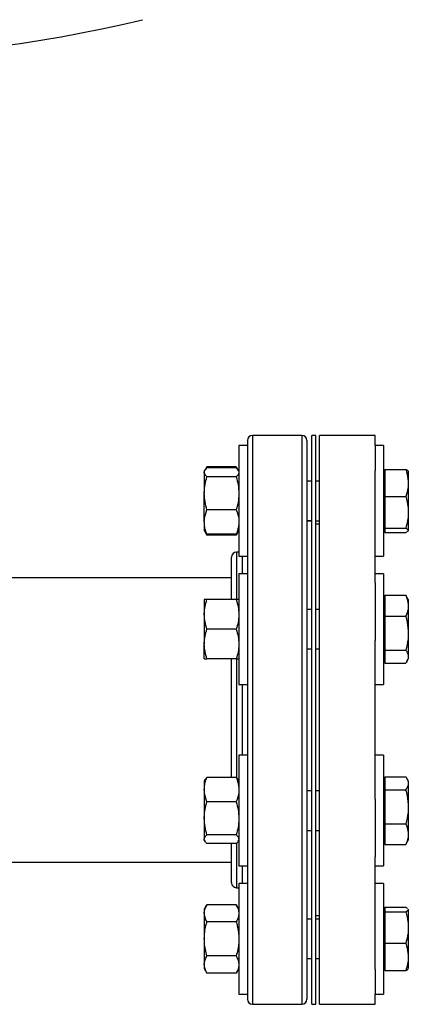
# Model space of a CAD drawing. Extents: x 0.4 to 10.6, y 0.4 to 8.1.
# Drawn here: x 8.5 to 8.8, y 4.7 to 5.5 of the extents above; entities that cross this region are included whole.
import ezdxf

# ---------------------------------------------------------------- set-up
doc = ezdxf.new("R2010")
doc.units = 0
doc.linetypes.add('SLD-SOLID', pattern=[0])
doc.layers.get('0').update_dxf_attribs({"linetype": 'CONTINUOUS'})

msp = doc.modelspace()

# ---------------------------------------------------------------- linework, layer by layer
at = {"color": 7, "linetype": 'SLD-SOLID'}
for p, q in [((8.70964, 5.12764), (8.67051, 5.12764)), ((8.72064, 5.12764), (8.71751, 5.12764)), ((8.71751, 4.67764), (8.71751, 5.12764)), ((8.72064, 4.67764), (8.72064, 5.12764)), ((8.76764, 5.12764), (8.72376, 5.12764)), ((8.72376, 4.67764), (8.72376, 5.12764)), ((8.76764, 5.11962), (8.76764, 5.12764)), ((8.66657, 5.11962), (8.65987, 5.11962)), ((8.65987, 5.11962), (8.65987, 5.03212)), ((8.66657, 5.11962), (8.66657, 5.03212)), ((8.77434, 5.11962), (8.76764, 5.11962)), ((8.76764, 5.11962), (8.76764, 5.09983)), ((8.77434, 5.11962), (8.77434, 5.03212)), ((8.63462, 5.10293), (8.63309, 5.10027)), ((8.63373, 5.10102), (8.63462, 5.10293)), ((8.65778, 5.10293), (8.63462, 5.10293)), ((8.65934, 5.10022), (8.65778, 5.10293)), ((8.65778, 5.10293), (8.65866, 5.10102)), ((8.63302, 5.10016), (8.63253, 5.0993)), ((8.63253, 5.0993), (8.63253, 5.0985)), ((8.63253, 5.0985), (8.63253, 5.08193)), ((8.65778, 5.10201), (8.63462, 5.10201)), ((8.65778, 5.095), (8.63462, 5.095)), ((8.65987, 5.0993), (8.65938, 5.10015)), ((8.76764, 5.011), (8.76764, 5.09983)), ((8.77534, 5.0993), (8.77434, 5.0993)), ((8.77534, 5.10088), (8.77534, 5.07941)), ((8.77534, 5.10088), (8.79181, 5.10088)), ((8.79387, 5.09937), (8.79387, 5.09151)), ((8.71751, 5.09149), (8.71357, 5.09149)), ((8.72376, 5.09149), (8.72064, 5.09149)), ((8.79387, 5.09151), (8.79387, 5.08878)), ((8.79387, 5.08878), (8.79387, 5.0685)), ((8.63253, 5.05929), (8.63253, 5.08193)), ((8.77534, 5.07941), (8.79181, 5.07941)), ((8.77534, 5.07941), (8.77534, 5.06691)), ((8.65778, 5.06886), (8.63462, 5.06886)), ((8.77534, 5.06691), (8.77534, 5.05441)), ((8.79387, 5.0685), (8.79387, 5.06532)), ((8.79387, 5.06532), (8.79387, 5.05286)), ((8.63253, 5.05929), (8.63253, 5.05243)), ((8.71357, 5.06024), (8.71751, 5.06024)), ((8.71751, 5.06012), (8.71357, 5.06012)), ((8.72064, 5.06024), (8.72376, 5.06024)), ((8.72376, 5.05739), (8.72064, 5.05739)), ((8.63253, 5.05243), (8.63302, 5.05158)), ((8.63302, 5.05158), (8.63462, 5.0488)), ((8.63462, 5.0488), (8.63376, 5.05068)), ((8.65778, 5.04972), (8.63462, 5.04972)), ((8.65778, 5.0488), (8.63462, 5.0488)), ((8.65778, 5.0488), (8.65938, 5.05158)), ((8.65868, 5.05075), (8.65778, 5.0488)), ((8.65938, 5.05158), (8.65987, 5.05243)), ((8.77434, 5.05243), (8.77534, 5.05243)), ((8.77534, 5.05441), (8.79181, 5.05441)), ((8.77534, 5.05441), (8.77534, 5.05269)), ((8.77534, 5.05269), (8.77534, 5.05258)), ((8.77534, 5.05258), (8.77534, 5.05086)), ((8.77534, 5.05086), (8.79181, 5.05086)), ((8.79363, 5.05202), (8.79181, 5.05086)), ((8.79387, 5.05241), (8.79376, 5.05223)), ((8.79387, 5.05286), (8.79387, 5.05241)), ((8.79387, 5.05241), (8.79387, 5.05237)), ((8.65987, 5.03539), (8.65801, 5.03539)), ((8.65987, 5.03212), (8.66657, 5.03212)), ((8.76764, 5.03212), (8.77434, 5.03212)), ((8.66657, 5.01814), (8.65987, 5.01814)), ((8.65987, 5.01814), (8.65987, 4.93064)), ((8.66657, 5.01814), (8.66657, 4.93064)), ((8.77434, 5.01814), (8.76764, 5.01814)), ((8.77434, 5.01814), (8.77434, 4.93064)), ((8.65407, 5.01514), (8.38298, 5.01514)), ((8.76764, 5.011), (8.76764, 4.96545)), ((8.77534, 5.00123), (8.79181, 5.00123)), ((8.77534, 5.00123), (8.77534, 4.98476)), ((8.79271, 4.99973), (8.79181, 5.00123)), ((8.63253, 4.99783), (8.63253, 4.98611)), ((8.65778, 4.99783), (8.63462, 4.99783)), ((8.77534, 4.99783), (8.77434, 4.99783)), ((8.79387, 4.99789), (8.79279, 4.99977)), ((8.79387, 4.99789), (8.79387, 4.99404)), ((8.79387, 4.99404), (8.79387, 4.99194)), ((8.63253, 4.98611), (8.63253, 4.96267)), ((8.71751, 4.99002), (8.71357, 4.99002)), ((8.72376, 4.99002), (8.72064, 4.99002)), ((8.79387, 4.99194), (8.79387, 4.97305)), ((8.77534, 4.98476), (8.77534, 4.95793)), ((8.77534, 4.98476), (8.79181, 4.98476)), ((8.65778, 4.97439), (8.63462, 4.97439)), ((8.79387, 4.97305), (8.79387, 4.96963)), ((8.63253, 4.95095), (8.63253, 4.96267)), ((8.76764, 4.83983), (8.76764, 4.96545)), ((8.79387, 4.96963), (8.79387, 4.9534)), ((8.71357, 4.95877), (8.71751, 4.95877)), ((8.72064, 4.95877), (8.72376, 4.95877)), ((8.77534, 4.95793), (8.79181, 4.95793)), ((8.77534, 4.95793), (8.77534, 4.95274)), ((8.65778, 4.95095), (8.63462, 4.95095)), ((8.77434, 4.95095), (8.77534, 4.95095)), ((8.77534, 4.95274), (8.77534, 4.94756)), ((8.77534, 4.94756), (8.79181, 4.94756)), ((8.79279, 4.94902), (8.79387, 4.95089)), ((8.79387, 4.9534), (8.79387, 4.95208)), ((8.79387, 4.95208), (8.79387, 4.95089)), ((8.65987, 4.93064), (8.66657, 4.93064)), ((8.76764, 4.93064), (8.77434, 4.93064)), ((8.66657, 4.87464), (8.65987, 4.87464)), ((8.65987, 4.87464), (8.65987, 4.78714)), ((8.66657, 4.87464), (8.66657, 4.78714)), ((8.77434, 4.87464), (8.76764, 4.87464)), ((8.77434, 4.87464), (8.77434, 4.78714)), ((8.63302, 4.85517), (8.63253, 4.85432)), ((8.63253, 4.85432), (8.63253, 4.84746)), ((8.65778, 4.85703), (8.63462, 4.85703)), ((8.65987, 4.85432), (8.65938, 4.85518)), ((8.77534, 4.85432), (8.77434, 4.85432)), ((8.77534, 4.85772), (8.77534, 4.85771)), ((8.77534, 4.85772), (8.79181, 4.85772)), ((8.77534, 4.85771), (8.77534, 4.85254)), ((8.77534, 4.85771), (8.79181, 4.85771)), ((8.79387, 4.85438), (8.79279, 4.85625)), ((8.79387, 4.85438), (8.79387, 4.8532)), ((8.79387, 4.8532), (8.79387, 4.85188)), ((8.63253, 4.84746), (8.63253, 4.82482)), ((8.71751, 4.84651), (8.71357, 4.84651)), ((8.72376, 4.84651), (8.72064, 4.84651)), ((8.77534, 4.85254), (8.77534, 4.84737)), ((8.77534, 4.84737), (8.79181, 4.84737)), ((8.77534, 4.84737), (8.77534, 4.82054)), ((8.79387, 4.85188), (8.79387, 4.83566)), ((8.65778, 4.83789), (8.63462, 4.83789)), ((8.76764, 4.83983), (8.76764, 4.79428)), ((8.79387, 4.83566), (8.79387, 4.83224)), ((8.79387, 4.83224), (8.79387, 4.81334)), ((8.63253, 4.82482), (8.63253, 4.80825)), ((8.71357, 4.81526), (8.71751, 4.81526)), ((8.72064, 4.81526), (8.72376, 4.81526)), ((8.77534, 4.82054), (8.79181, 4.82054)), ((8.77534, 4.82054), (8.77534, 4.80405)), ((8.63253, 4.80745), (8.63253, 4.80825)), ((8.63253, 4.80745), (8.63302, 4.8066)), ((8.65778, 4.81175), (8.63462, 4.81175)), ((8.65938, 4.80659), (8.65987, 4.80745)), ((8.77434, 4.80745), (8.77534, 4.80745)), ((8.79279, 4.80552), (8.79387, 4.80738)), ((8.79387, 4.81334), (8.79387, 4.81125)), ((8.79387, 4.81125), (8.79387, 4.80738)), ((8.65778, 4.80474), (8.63462, 4.80474)), ((8.77534, 4.80405), (8.79181, 4.80405)), ((8.77534, 4.80405), (8.77534, 4.80405)), ((8.77534, 4.80405), (8.79181, 4.80405)), ((8.79181, 4.80405), (8.79278, 4.80555)), ((8.79279, 4.80551), (8.79279, 4.80552)), ((8.76764, 4.70545), (8.76764, 4.79428)), ((6.7337, 4.79014), (8.65407, 4.79014)), ((8.65987, 4.78714), (8.66657, 4.78714)), ((8.76764, 4.78714), (8.77434, 4.78714)), ((8.65801, 4.76989), (8.65987, 4.76989)), ((8.66657, 4.77316), (8.65987, 4.77316)), ((8.65987, 4.77316), (8.65987, 4.68566)), ((8.66657, 4.77316), (8.66657, 4.68566)), ((8.77434, 4.77316), (8.76764, 4.77316)), ((8.77434, 4.77316), (8.77434, 4.68566)), ((8.63462, 4.75647), (8.63253, 4.75285)), ((8.63253, 4.75285), (8.63253, 4.74971)), ((8.65778, 4.75647), (8.63462, 4.75647)), ((8.65987, 4.75285), (8.65778, 4.75647)), ((8.77534, 4.75285), (8.77434, 4.75285)), ((8.77534, 4.75441), (8.77534, 4.7527)), ((8.77534, 4.75441), (8.79181, 4.75441)), ((8.77534, 4.75441), (8.79181, 4.75441)), ((8.77534, 4.7527), (8.77534, 4.75259)), ((8.77534, 4.75259), (8.77534, 4.75088)), ((8.79367, 4.75304), (8.79387, 4.75287)), ((8.79387, 4.75291), (8.79387, 4.75287)), ((8.79387, 4.75287), (8.79387, 4.75242)), ((8.79387, 4.75242), (8.79387, 4.73998)), ((8.63253, 4.74971), (8.63253, 4.72941)), ((8.71357, 4.74516), (8.71751, 4.74516)), ((8.71751, 4.74504), (8.71357, 4.74504)), ((8.72064, 4.74789), (8.72376, 4.74789)), ((8.72376, 4.74504), (8.72064, 4.74504)), ((8.77534, 4.75088), (8.77534, 4.73839)), ((8.77534, 4.75088), (8.79181, 4.75088)), ((8.65778, 4.74294), (8.63462, 4.74294)), ((8.77534, 4.73839), (8.77534, 4.72589)), ((8.79387, 4.73998), (8.79387, 4.73679)), ((8.79387, 4.73679), (8.79387, 4.71651)), ((8.63253, 4.72941), (8.63253, 4.70911)), ((8.77534, 4.72589), (8.79181, 4.72589)), ((8.77534, 4.72589), (8.77534, 4.70441)), ((8.65778, 4.71588), (8.63462, 4.71588)), ((8.71357, 4.71379), (8.71751, 4.71379)), ((8.72064, 4.71379), (8.72376, 4.71379)), ((8.79387, 4.71651), (8.79387, 4.71378)), ((8.79387, 4.71378), (8.79387, 4.70591)), ((8.63253, 4.70911), (8.63253, 4.70597)), ((8.63253, 4.70597), (8.63462, 4.70235)), ((8.65778, 4.70235), (8.65987, 4.70597)), ((8.76764, 4.70545), (8.76764, 4.68566)), ((8.77434, 4.70597), (8.77534, 4.70597)), ((8.65778, 4.70235), (8.63462, 4.70235)), ((8.77534, 4.70441), (8.79181, 4.70441)), ((8.77534, 4.70441), (8.77534, 4.7044)), ((8.77534, 4.7044), (8.79181, 4.7044)), ((8.65987, 4.68566), (8.66657, 4.68566)), ((8.76764, 4.68566), (8.77434, 4.68566)), ((8.76764, 4.67764), (8.76764, 4.68566)), ((8.67051, 4.67764), (8.70964, 4.67764)), ((8.71751, 4.67764), (8.72064, 4.67764)), ((8.72376, 4.67764), (8.76764, 4.67764))]:
    msp.add_line(p, q, dxfattribs=at)
at = {"color": 8, "linetype": 'SLD-SOLID'}
for p, q in [((8.67051, 5.12764), (8.67051, 4.81653)), ((8.70964, 5.12764), (8.70964, 4.81653)), ((8.65801, 5.03539), (8.65801, 4.99808)), ((8.66264, 5.01814), (8.66264, 5.03212)), ((8.65801, 4.95108), (8.65801, 4.85665)), ((8.66264, 4.87464), (8.66264, 4.93064)), ((8.67051, 4.81653), (8.67051, 4.67764)), ((8.70964, 4.81653), (8.70964, 4.67764)), ((8.65801, 4.80485), (8.65801, 4.76989)), ((8.66264, 4.77316), (8.66264, 4.78714))]:
    msp.add_line(p, q, dxfattribs=at)
at = {"color": 7, "linetype": 'SLD-SOLID'}
for centre, radius, start, end in [((8.32381, 6.54061), 1.11469, 256.51989, 283.48011), ((8.67051, 5.1237), 0.00394, 90, 180), ((8.70964, 5.1237), 0.00394, 0, 90), ((8.65801, 5.03145), 0.00394, 90, 180), ((8.65801, 4.77382), 0.00394, 180, 270), ((8.67051, 4.68158), 0.00394, 180, 270), ((8.70964, 4.68158), 0.00394, 270, 0)]:
    msp.add_arc(centre, radius, start, end, dxfattribs=at)
for points, knots in [([(8.66657, 5.12366), (8.66657, 5.12349), (8.66657, 5.12314), (8.66657, 5.11994), (8.66657, 5.11468), (8.66657, 5.10722), (8.66657, 5.09771), (8.66657, 5.0863), (8.66657, 5.07321), (8.66657, 5.05868), (8.66657, 5.04293), (8.66657, 5.02598), (8.66657, 5.00775), (8.66657, 4.98822), (8.66657, 4.96759), (8.66657, 4.94614), (8.66657, 4.92419), (8.66657, 4.90205), (8.66657, 4.88007), (8.66657, 4.85857), (8.66657, 4.83778), (8.66657, 4.82457), (8.66657, 4.81804)], [0, 0, 0, 0, 0.047625, 0.097995, 0.148869, 0.2, 0.25113, 0.302005, 0.352375, 0.402006, 0.450685, 0.498757, 0.547775, 0.597677, 0.648242, 0.69923, 0.75039, 0.801463, 0.852196, 0.902345, 0.951681, 1, 1, 1, 1]), ([(8.71357, 5.12366), (8.71357, 5.12349), (8.71357, 5.12314), (8.71357, 5.11994), (8.71357, 5.11468), (8.71357, 5.10722), (8.71357, 5.09771), (8.71357, 5.0863), (8.71357, 5.07321), (8.71357, 5.05868), (8.71357, 5.04293), (8.71357, 5.02598), (8.71357, 5.00775), (8.71357, 4.98822), (8.71357, 4.96759), (8.71357, 4.94614), (8.71357, 4.92419), (8.71357, 4.90205), (8.71357, 4.88007), (8.71357, 4.85857), (8.71357, 4.83778), (8.71357, 4.82457), (8.71357, 4.81804)], [0, 0, 0, 0, 0.047625, 0.097995, 0.148869, 0.2, 0.25113, 0.302005, 0.352375, 0.402006, 0.450685, 0.498757, 0.547775, 0.597677, 0.648242, 0.69923, 0.75039, 0.801463, 0.852196, 0.902345, 0.951681, 1, 1, 1, 1]), ([(8.63253, 5.0985), (8.63253, 5.09859), (8.63255, 5.09922), (8.63301, 5.1004), (8.63408, 5.10147), (8.63462, 5.10201)], [0, 0, 0, 0, 0.070099, 0.530788, 1, 1, 1, 1]), ([(8.63462, 5.095), (8.63404, 5.09557), (8.63286, 5.09672), (8.63264, 5.09791), (8.63253, 5.0985)], [0, 0, 0, 0, 0.495459, 1, 1, 1, 1]), ([(8.63253, 5.08193), (8.63253, 5.08224), (8.63255, 5.08459), (8.63301, 5.08901), (8.63408, 5.09299), (8.63462, 5.095)], [0, 0, 0, 0, 0.0700971, 0.5307889, 1, 1, 1, 1]), ([(8.65778, 5.10201), (8.65843, 5.10144), (8.65914, 5.10082), (8.65933, 5.10018), (8.65935, 5.10013)], [0, 0, 0, 0, 0.91624, 1, 1, 1, 1]), ([(8.65987, 5.0985), (8.65987, 5.09842), (8.65985, 5.09779), (8.6594, 5.09661), (8.65832, 5.09554), (8.65778, 5.095)], [0, 0, 0, 0, 0.070099, 0.530787, 1, 1, 1, 1]), ([(8.65778, 5.095), (8.65837, 5.09288), (8.65955, 5.0886), (8.65976, 5.08417), (8.65987, 5.08193)], [0, 0, 0, 0, 0.495457, 1, 1, 1, 1]), ([(8.79181, 5.10088), (8.79205, 5.10021), (8.79313, 5.09715), (8.79354, 5.09399), (8.79387, 5.09151)], [0, 0, 0, 0, 0.2189761, 1, 1, 1, 1]), ([(8.79376, 5.09951), (8.79372, 5.09958), (8.79348, 5.10005), (8.79257, 5.1005), (8.79181, 5.10088)], [0, 0, 0, 0, 0.153627, 1, 1, 1, 1]), ([(8.79387, 5.08878), (8.7938, 5.08798), (8.79355, 5.08481), (8.79256, 5.08173), (8.79181, 5.07941)], [0, 0, 0, 0, 0.250618, 1, 1, 1, 1]), ([(8.63462, 5.06886), (8.63404, 5.07098), (8.63286, 5.07527), (8.63264, 5.0797), (8.63253, 5.08193)], [0, 0, 0, 0, 0.495459, 1, 1, 1, 1]), ([(8.65987, 5.08193), (8.65987, 5.08162), (8.65985, 5.07928), (8.6594, 5.07485), (8.65832, 5.07087), (8.65778, 5.06886)], [0, 0, 0, 0, 0.0701, 0.530787, 1, 1, 1, 1]), ([(8.79181, 5.07941), (8.79224, 5.07796), (8.79329, 5.07439), (8.79365, 5.0707), (8.79387, 5.0685)], [0, 0, 0, 0, 0.405395, 1, 1, 1, 1]), ([(8.63253, 5.05929), (8.63256, 5.06008), (8.63266, 5.06332), (8.63378, 5.06647), (8.63462, 5.06886)], [0, 0, 0, 0, 0.242753, 1, 1, 1, 1]), ([(8.65778, 5.06886), (8.65863, 5.06647), (8.65974, 5.06332), (8.65985, 5.06008), (8.65987, 5.05929)], [0, 0, 0, 0, 0.757247, 1, 1, 1, 1]), ([(8.79387, 5.06532), (8.79373, 5.06366), (8.79341, 5.05997), (8.79238, 5.05639), (8.79181, 5.05441)], [0, 0, 0, 0, 0.447286, 1, 1, 1, 1]), ([(8.63462, 5.04972), (8.63435, 5.05043), (8.63362, 5.05233), (8.63274, 5.05552), (8.6326, 5.05803), (8.63253, 5.05929)], [0, 0, 0, 0, 0.224553, 0.609779, 1, 1, 1, 1]), ([(8.65987, 5.05929), (8.65981, 5.05805), (8.65967, 5.05554), (8.65879, 5.05235), (8.65805, 5.05043), (8.65778, 5.04972)], [0, 0, 0, 0, 0.384902, 0.775447, 1, 1, 1, 1]), ([(8.63307, 5.0516), (8.6331, 5.05152), (8.63332, 5.05088), (8.63402, 5.05026), (8.63462, 5.04972)], [0, 0, 0, 0, 0.131942, 1, 1, 1, 1]), ([(8.65778, 5.04972), (8.65843, 5.05029), (8.65914, 5.05091), (8.65933, 5.05155), (8.65935, 5.0516)], [0, 0, 0, 0, 0.916236, 1, 1, 1, 1]), ([(8.79181, 5.05441), (8.79205, 5.0543), (8.79313, 5.05379), (8.79354, 5.05327), (8.79387, 5.05286)], [0, 0, 0, 0, 0.218966, 1, 1, 1, 1]), ([(8.65407, 4.99783), (8.65407, 4.99972), (8.65407, 5.00441), (8.65407, 5.0107), (8.65407, 5.01681), (8.65407, 5.02181), (8.65407, 5.02582), (8.65407, 5.02888), (8.65407, 5.03077), (8.65407, 5.03159), (8.65407, 5.03139), (8.65407, 5.03137)], [0, 0, 0, 0, 0.0886447, 0.2200507, 0.3440037, 0.4679679, 0.5919209, 0.7158847, 0.8472801, 0.9786861, 1, 1, 1, 1]), ([(8.79181, 5.00123), (8.79205, 5.00071), (8.79313, 4.99837), (8.79354, 4.99594), (8.79387, 4.99404)], [0, 0, 0, 0, 0.218977, 1, 1, 1, 1]), ([(8.63253, 4.98611), (8.63253, 4.98639), (8.63255, 4.98849), (8.63301, 4.99246), (8.63408, 4.99603), (8.63462, 4.99783)], [0, 0, 0, 0, 0.070099, 0.53079, 1, 1, 1, 1]), ([(8.63462, 4.99783), (8.63378, 4.99783), (8.63266, 4.99783), (8.63256, 4.99783), (8.63253, 4.99783)], [0, 0, 0, 0, 0.75725, 1, 1, 1, 1]), ([(8.65778, 4.99783), (8.65837, 4.99593), (8.65955, 4.99208), (8.65976, 4.98811), (8.65987, 4.98611)], [0, 0, 0, 0, 0.495457, 1, 1, 1, 1]), ([(8.65987, 4.99783), (8.65985, 4.99783), (8.65974, 4.99783), (8.65863, 4.99783), (8.65778, 4.99783)], [0, 0, 0, 0, 0.24275, 1, 1, 1, 1]), ([(8.63462, 4.97439), (8.63404, 4.97629), (8.63286, 4.98014), (8.63264, 4.98411), (8.63253, 4.98611)], [0, 0, 0, 0, 0.495459, 1, 1, 1, 1]), ([(8.65987, 4.98611), (8.65987, 4.98583), (8.65985, 4.98373), (8.6594, 4.97976), (8.65832, 4.97619), (8.65778, 4.97439)], [0, 0, 0, 0, 0.070096, 0.530788, 1, 1, 1, 1]), ([(8.79387, 4.99194), (8.7938, 4.99133), (8.79355, 4.9889), (8.79256, 4.98653), (8.79181, 4.98476)], [0, 0, 0, 0, 0.25062, 1, 1, 1, 1]), ([(8.79181, 4.98476), (8.79205, 4.98392), (8.79313, 4.9801), (8.79354, 4.97614), (8.79387, 4.97305)], [0, 0, 0, 0, 0.218978, 1, 1, 1, 1]), ([(8.63253, 4.96267), (8.63253, 4.96295), (8.63255, 4.96505), (8.63301, 4.96902), (8.63408, 4.97259), (8.63462, 4.97439)], [0, 0, 0, 0, 0.070096, 0.530786, 1, 1, 1, 1]), ([(8.65778, 4.97439), (8.65837, 4.97249), (8.65955, 4.96865), (8.65976, 4.96468), (8.65987, 4.96267)], [0, 0, 0, 0, 0.495457, 1, 1, 1, 1]), ([(8.63462, 4.95095), (8.63404, 4.95286), (8.63286, 4.9567), (8.63264, 4.96067), (8.63253, 4.96267)], [0, 0, 0, 0, 0.495457, 1, 1, 1, 1]), ([(8.65987, 4.96267), (8.65987, 4.9624), (8.65985, 4.96029), (8.6594, 4.95633), (8.65832, 4.95276), (8.65778, 4.95095)], [0, 0, 0, 0, 0.070099, 0.53079, 1, 1, 1, 1]), ([(8.79387, 4.96963), (8.7938, 4.96864), (8.79355, 4.96468), (8.79256, 4.96082), (8.79181, 4.95793)], [0, 0, 0, 0, 0.2506197, 1, 1, 1, 1]), ([(8.79181, 4.95793), (8.79224, 4.95733), (8.79329, 4.95584), (8.79365, 4.95431), (8.79387, 4.9534)], [0, 0, 0, 0, 0.405394, 1, 1, 1, 1]), ([(8.63253, 4.95095), (8.63256, 4.95095), (8.63266, 4.95095), (8.63378, 4.95095), (8.63462, 4.95095)], [0, 0, 0, 0, 0.24275, 1, 1, 1, 1]), ([(8.65407, 4.85703), (8.65407, 4.85948), (8.65407, 4.8656), (8.65407, 4.87602), (8.65407, 4.88812), (8.65407, 4.90075), (8.65407, 4.9136), (8.65407, 4.92658), (8.65407, 4.93916), (8.65407, 4.94712), (8.65407, 4.95095)], [0, 0, 0, 0, 0.081774, 0.204277, 0.334126, 0.463986, 0.598192, 0.734517, 0.872293, 1, 1, 1, 1]), ([(8.65778, 4.95095), (8.65863, 4.95095), (8.65974, 4.95095), (8.65985, 4.95095), (8.65987, 4.95095)], [0, 0, 0, 0, 0.75725, 1, 1, 1, 1]), ([(8.79387, 4.95208), (8.79373, 4.9514), (8.79341, 4.94987), (8.79238, 4.94838), (8.79181, 4.94756)], [0, 0, 0, 0, 0.447286, 1, 1, 1, 1]), ([(8.63253, 4.84746), (8.6326, 4.8487), (8.63274, 4.85122), (8.63361, 4.85441), (8.63435, 4.85633), (8.63462, 4.85703)], [0, 0, 0, 0, 0.384902, 0.775447, 1, 1, 1, 1]), ([(8.63462, 4.85703), (8.63397, 4.85646), (8.63326, 4.85584), (8.63307, 4.8552), (8.63305, 4.85515)], [0, 0, 0, 0, 0.916236, 1, 1, 1, 1]), ([(8.65778, 4.85703), (8.65805, 4.85633), (8.65879, 4.85442), (8.65966, 4.85123), (8.6598, 4.84872), (8.65987, 4.84746)], [0, 0, 0, 0, 0.2245534, 0.6097797, 1, 1, 1, 1]), ([(8.65934, 4.85515), (8.65931, 4.85523), (8.65908, 4.85587), (8.65839, 4.85649), (8.65778, 4.85703)], [0, 0, 0, 0, 0.131942, 1, 1, 1, 1]), ([(8.79181, 4.85771), (8.79224, 4.85711), (8.79329, 4.85564), (8.79365, 4.85411), (8.79387, 4.8532)], [0, 0, 0, 0, 0.405393, 1, 1, 1, 1]), ([(8.63462, 4.83789), (8.63378, 4.84028), (8.63266, 4.84343), (8.63256, 4.84667), (8.63253, 4.84746)], [0, 0, 0, 0, 0.757247, 1, 1, 1, 1]), ([(8.65987, 4.84746), (8.65985, 4.84667), (8.65974, 4.84343), (8.65863, 4.84028), (8.65778, 4.83789)], [0, 0, 0, 0, 0.242753, 1, 1, 1, 1]), ([(8.79387, 4.85188), (8.79373, 4.8512), (8.79341, 4.84967), (8.79238, 4.84819), (8.79181, 4.84737)], [0, 0, 0, 0, 0.447287, 1, 1, 1, 1]), ([(8.79181, 4.84737), (8.79205, 4.84653), (8.79313, 4.84271), (8.79354, 4.83875), (8.79387, 4.83566)], [0, 0, 0, 0, 0.218976, 1, 1, 1, 1]), ([(8.63253, 4.82482), (8.63253, 4.82513), (8.63255, 4.82748), (8.63301, 4.8319), (8.63408, 4.83588), (8.63462, 4.83789)], [0, 0, 0, 0, 0.0701, 0.530787, 1, 1, 1, 1]), ([(8.65778, 4.83789), (8.65837, 4.83577), (8.65955, 4.83148), (8.65976, 4.82705), (8.65987, 4.82482)], [0, 0, 0, 0, 0.495459, 1, 1, 1, 1]), ([(8.79387, 4.83224), (8.7938, 4.83125), (8.79355, 4.82729), (8.79256, 4.82343), (8.79181, 4.82054)], [0, 0, 0, 0, 0.250621, 1, 1, 1, 1]), ([(8.63462, 4.81175), (8.63404, 4.81387), (8.63286, 4.81816), (8.63264, 4.82258), (8.63253, 4.82482)], [0, 0, 0, 0, 0.495457, 1, 1, 1, 1]), ([(8.65987, 4.82482), (8.65987, 4.82451), (8.65985, 4.82216), (8.6594, 4.81774), (8.65832, 4.81376), (8.65778, 4.81175)], [0, 0, 0, 0, 0.0700971, 0.5307889, 1, 1, 1, 1]), ([(8.66657, 4.81804), (8.66657, 4.81198), (8.66657, 4.79966), (8.66657, 4.78195), (8.66657, 4.76475), (8.66657, 4.74844), (8.66657, 4.73332), (8.66657, 4.71971), (8.66657, 4.70787), (8.66657, 4.69804), (8.66657, 4.6904), (8.66657, 4.68562), (8.66657, 4.68298), (8.66657, 4.68173), (8.66657, 4.68168), (8.66657, 4.68166)], [0, 0, 0, 0, 0.076377, 0.155324, 0.236617, 0.319974, 0.405058, 0.491486, 0.578833, 0.666647, 0.754461, 0.841808, 0.899433, 0.956629, 1, 1, 1, 1]), ([(8.71357, 4.81804), (8.71357, 4.81198), (8.71357, 4.79966), (8.71357, 4.78195), (8.71357, 4.76475), (8.71357, 4.74844), (8.71357, 4.73332), (8.71357, 4.71971), (8.71357, 4.70787), (8.71357, 4.69804), (8.71357, 4.6904), (8.71357, 4.68562), (8.71357, 4.68298), (8.71357, 4.68173), (8.71357, 4.68168), (8.71357, 4.68166)], [0, 0, 0, 0, 0.076377, 0.155324, 0.236617, 0.319974, 0.405058, 0.491486, 0.578833, 0.666647, 0.754461, 0.841808, 0.899433, 0.956629, 1, 1, 1, 1]), ([(8.79181, 4.82054), (8.79205, 4.82002), (8.79313, 4.81768), (8.79354, 4.81524), (8.79387, 4.81334)], [0, 0, 0, 0, 0.2189761, 1, 1, 1, 1]), ([(8.63253, 4.80825), (8.63253, 4.80833), (8.63255, 4.80896), (8.63301, 4.81014), (8.63408, 4.81121), (8.63462, 4.81175)], [0, 0, 0, 0, 0.070099, 0.530788, 1, 1, 1, 1]), ([(8.63462, 4.80474), (8.63404, 4.80531), (8.63286, 4.80646), (8.63264, 4.80765), (8.63253, 4.80825)], [0, 0, 0, 0, 0.495459, 1, 1, 1, 1]), ([(8.65778, 4.81175), (8.65837, 4.81118), (8.65955, 4.81003), (8.65976, 4.80885), (8.65987, 4.80825)], [0, 0, 0, 0, 0.495459, 1, 1, 1, 1]), ([(8.65934, 4.80662), (8.65931, 4.80654), (8.65908, 4.8059), (8.65839, 4.80528), (8.65778, 4.80474)], [0, 0, 0, 0, 0.131941, 1, 1, 1, 1]), ([(8.79387, 4.81125), (8.7938, 4.81063), (8.79355, 4.8082), (8.79256, 4.80583), (8.79181, 4.80405)], [0, 0, 0, 0, 0.250619, 1, 1, 1, 1]), ([(8.65407, 4.77383), (8.65407, 4.77405), (8.65407, 4.77449), (8.65407, 4.7778), (8.65407, 4.78266), (8.65407, 4.78864), (8.65407, 4.79531), (8.65407, 4.80073), (8.65407, 4.8042), (8.65407, 4.80474)], [0, 0, 0, 0, 0.180135, 0.362481, 0.546661, 0.687968, 0.830458, 0.973427, 1, 1, 1, 1]), ([(8.63253, 4.74971), (8.63253, 4.74987), (8.63255, 4.75108), (8.63301, 4.75337), (8.63408, 4.75543), (8.63462, 4.75647)], [0, 0, 0, 0, 0.070098, 0.530788, 1, 1, 1, 1]), ([(8.65778, 4.75647), (8.65837, 4.75538), (8.65955, 4.75316), (8.65976, 4.75087), (8.65987, 4.74971)], [0, 0, 0, 0, 0.495459, 1, 1, 1, 1]), ([(8.79181, 4.75441), (8.79205, 4.7543), (8.79272, 4.754), (8.79298, 4.75369), (8.79315, 4.7535)], [0, 0, 0, 0, 0.369383, 1, 1, 1, 1]), ([(8.79387, 4.75242), (8.7938, 4.75229), (8.79355, 4.75177), (8.79256, 4.75126), (8.79181, 4.75088)], [0, 0, 0, 0, 0.25061, 1, 1, 1, 1]), ([(8.63462, 4.74294), (8.63404, 4.74404), (8.63286, 4.74626), (8.63264, 4.74855), (8.63253, 4.74971)], [0, 0, 0, 0, 0.495456, 1, 1, 1, 1]), ([(8.65987, 4.74971), (8.65987, 4.74955), (8.65985, 4.74833), (8.6594, 4.74604), (8.65832, 4.74398), (8.65778, 4.74294)], [0, 0, 0, 0, 0.070102, 0.530789, 1, 1, 1, 1]), ([(8.79181, 4.75088), (8.79224, 4.74944), (8.79329, 4.74586), (8.79365, 4.74217), (8.79387, 4.73998)], [0, 0, 0, 0, 0.405399, 1, 1, 1, 1]), ([(8.63253, 4.72941), (8.6326, 4.73117), (8.63274, 4.73472), (8.63361, 4.73924), (8.63435, 4.74195), (8.63462, 4.74294)], [0, 0, 0, 0, 0.384905, 0.775442, 1, 1, 1, 1]), ([(8.65778, 4.74294), (8.65805, 4.74195), (8.65879, 4.73926), (8.65966, 4.73475), (8.6598, 4.7312), (8.65987, 4.72941)], [0, 0, 0, 0, 0.224559, 0.609781, 1, 1, 1, 1]), ([(8.79387, 4.73679), (8.79373, 4.73514), (8.79341, 4.73145), (8.79238, 4.72786), (8.79181, 4.72589)], [0, 0, 0, 0, 0.447284, 1, 1, 1, 1]), ([(8.63462, 4.71588), (8.63378, 4.71926), (8.63266, 4.72372), (8.63256, 4.7283), (8.63253, 4.72941)], [0, 0, 0, 0, 0.75725, 1, 1, 1, 1]), ([(8.65987, 4.72941), (8.65985, 4.7283), (8.65974, 4.72372), (8.65863, 4.71926), (8.65778, 4.71588)], [0, 0, 0, 0, 0.24275, 1, 1, 1, 1]), ([(8.79181, 4.72589), (8.79205, 4.72522), (8.79313, 4.72216), (8.79354, 4.71899), (8.79387, 4.71651)], [0, 0, 0, 0, 0.218974, 1, 1, 1, 1]), ([(8.63253, 4.70911), (8.63253, 4.70927), (8.63255, 4.71049), (8.63301, 4.71278), (8.63408, 4.71484), (8.63462, 4.71588)], [0, 0, 0, 0, 0.070098, 0.530789, 1, 1, 1, 1]), ([(8.65778, 4.71588), (8.65837, 4.71478), (8.65955, 4.71256), (8.65976, 4.71027), (8.65987, 4.70911)], [0, 0, 0, 0, 0.495456, 1, 1, 1, 1]), ([(8.79387, 4.71378), (8.7938, 4.71298), (8.79355, 4.70981), (8.79256, 4.70672), (8.79181, 4.70441)], [0, 0, 0, 0, 0.25062, 1, 1, 1, 1]), ([(8.63462, 4.70235), (8.63404, 4.70345), (8.63286, 4.70566), (8.63264, 4.70796), (8.63253, 4.70911)], [0, 0, 0, 0, 0.495457, 1, 1, 1, 1]), ([(8.65987, 4.70911), (8.65987, 4.70895), (8.65985, 4.70774), (8.6594, 4.70545), (8.65832, 4.70339), (8.65778, 4.70235)], [0, 0, 0, 0, 0.070098, 0.53079, 1, 1, 1, 1]), ([(8.79181, 4.70441), (8.79205, 4.70452), (8.79301, 4.70496), (8.79339, 4.70542), (8.79367, 4.70577)], [0, 0, 0, 0, 0.246982, 1, 1, 1, 1])]:
    msp.add_open_spline(points, degree=3, knots=knots, dxfattribs=at)

doc.saveas('drawing.dxf')
